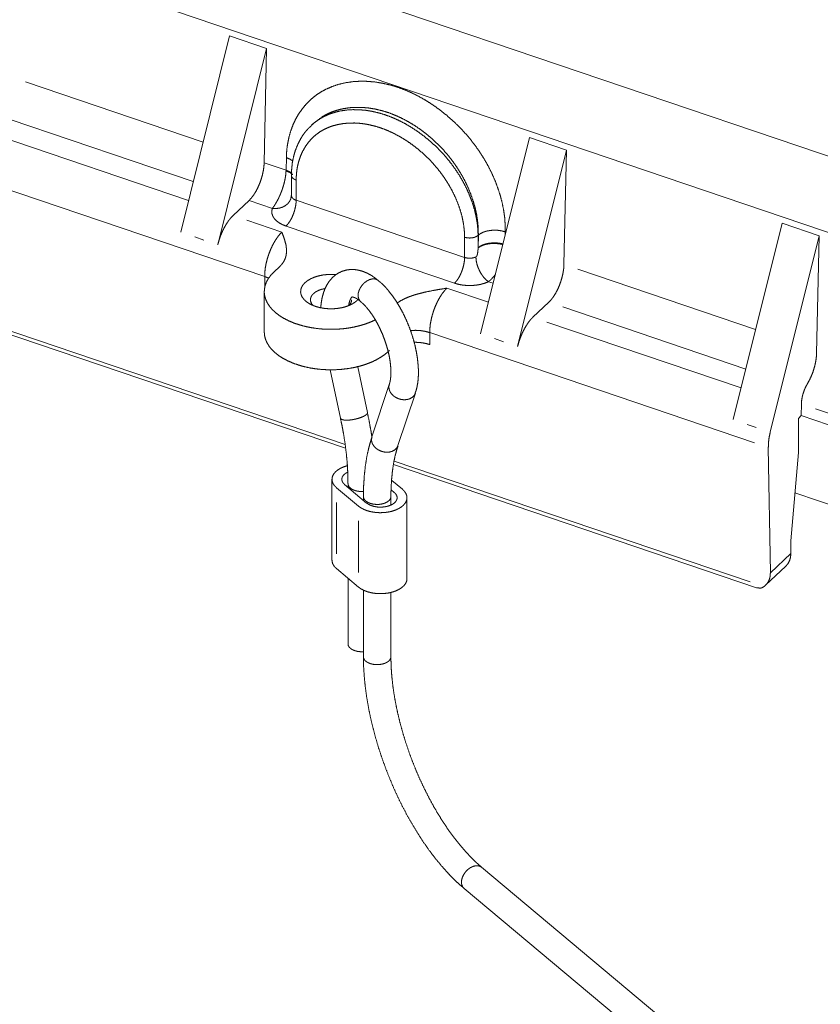
# Model space of a CAD drawing. Units: millimetres. Extents: x 0 to 297, y 0 to 210.
# Drawn here: x 45 to 72, y 52 to 86 of the extents above; entities that cross this region are included whole.
import ezdxf

# ---------------------------------------------------------------- set-up
doc = ezdxf.new("R2010")
doc.units = ezdxf.units.MM
doc.layers.add('1', color=7, linetype='Continuous')

msp = doc.modelspace()

# ---------------------------------------------------------------- linework, layer by layer
at = {"layer": '1', "color": 18, "linetype": 'Continuous', "lineweight": 13}
for p, q in [((28.655, 96.073), (88.392, 75.798)), ((79.222, 76.326), (36.216, 90.923)), ((51.998, 85.344), (50.34, 78.678)), ((51.998, 85.344), (53.255, 84.917)), ((53.255, 84.917), (51.598, 78.251)), ((53.172, 81.035), (53.255, 84.917)), ((45.071, 83.784), (51.101, 81.738)), ((50.767, 80.396), (44.557, 82.504)), ((54.828, 82.357), (54.772, 82.305)), ((50.607, 79.753), (44.014, 81.991)), ((60.516, 75.224), (62.173, 81.89)), ((63.431, 81.463), (62.173, 81.89)), ((61.773, 74.797), (63.431, 81.463)), ((63.431, 81.463), (63.348, 77.581)), ((53.19, 77.17), (42.173, 80.91)), ((53.172, 81.035), (53.915, 80.782)), ((53.915, 80.782), (53.925, 81.212)), ((54.097, 80.608), (54.097, 79.922)), ((54.258, 80.447), (54.258, 79.76)), ((52.115, 79.242), (52.658, 79.754)), ((53.45, 79.485), (52.658, 79.754)), ((54.258, 79.76), (59.975, 77.82)), ((53.773, 78.679), (52.588, 79.081)), ((69.091, 72.314), (70.748, 78.98)), ((72.006, 78.553), (70.748, 78.98)), ((59.632, 76.947), (53.915, 78.887)), ((60.432, 78.571), (60.442, 78.58)), ((60.432, 78.571), (60.432, 78.143)), ((60.433, 78.15), (60.442, 78.58)), ((61.356, 78.69), (61.354, 78.597)), ((50.814, 78.517), (51.124, 78.412)), ((59.975, 77.82), (59.975, 78.506)), ((70.348, 71.887), (72.006, 78.553)), ((72.006, 78.553), (71.92, 74.554)), ((53.499, 77.321), (53.7, 77.511)), ((63.821, 77.42), (69.851, 75.374)), ((53.195, 76.831), (53.19, 77.17)), ((60.943, 76.942), (60.784, 76.996)), ((53.176, 76.661), (53.176, 75.287)), ((60.783, 76.3), (59.375, 76.778)), ((62.834, 76.3), (62.291, 75.788)), ((42.383, 75.94), (55.936, 71.34)), ((55.917, 71.471), (42.478, 76.033)), ((69.518, 74.032), (63.307, 76.139)), ((69.358, 73.389), (62.764, 75.627)), ((58.792, 75.269), (58.799, 74.86)), ((69.809, 71.53), (58.792, 75.269)), ((60.989, 75.064), (61.3, 74.958)), ((57.427, 74.666), (57.386, 74.627)), ((55.415, 74.005), (55.766, 72.36)), ((56.679, 72.555), (56.347, 74.111)), ((57.419, 73.507), (56.828, 71.726)), ((57.714, 71.432), (58.305, 73.214)), ((71.405, 72.842), (71.403, 72.45)), ((73.428, 72.155), (71.879, 72.681)), ((71.305, 72.358), (71.403, 72.45)), ((71.305, 71.203), (71.305, 72.358)), ((73.363, 71.785), (71.403, 72.45)), ((69.564, 72.153), (69.875, 72.048)), ((70.283, 71.369), (70.353, 67.117)), ((69.663, 66.806), (57.585, 70.905)), ((71.048, 68.202), (71.305, 71.203)), ((57.564, 70.787), (69.887, 66.605)), ((55.474, 70.288), (55.474, 67.539)), ((57.866, 69.948), (57.501, 70.253)), ((55.628, 70.003), (56.374, 69.378)), ((56.65, 69.483), (55.904, 70.108)), ((56.019, 70.136), (56.019, 70.012)), ((57.479, 69.934), (57.59, 69.842)), ((56.541, 69.699), (56.541, 69.574)), ((57.475, 69.413), (57.475, 69.699)), ((58.02, 66.914), (58.02, 69.663)), ((74.118, 68.835), (71.187, 69.829)), ((55.628, 67.754), (55.628, 69.503)), ((56.374, 67.129), (56.374, 68.878)), ((71.048, 67.772), (71.048, 68.202)), ((70.353, 67.117), (71.048, 67.772)), ((55.628, 67.254), (56.374, 66.629)), ((70.19, 66.688), (70.877, 67.336)), ((56.019, 66.926), (56.019, 64.696)), ((56.541, 66.524), (56.541, 64.259)), ((57.475, 64.259), (57.475, 66.446)), ((67.496, 51.301), (60.554, 57.115)), ((59.955, 56.399), (66.419, 50.985))]:
    msp.add_line(p, q, dxfattribs=at)
for points, knots in [([(53.925, 81.212), (53.938, 81.45), (53.968, 81.68), (54.013, 81.902), (54.074, 82.115), (54.15, 82.318), (54.24, 82.512), (54.345, 82.695), (54.464, 82.866), (54.596, 83.025), (54.741, 83.171), (54.9, 83.304), (55.07, 83.422), (55.269, 83.533), (55.481, 83.625), (55.703, 83.699), (55.935, 83.753), (56.175, 83.788), (56.422, 83.804), (56.675, 83.8), (56.933, 83.778), (57.194, 83.736), (57.457, 83.675), (57.721, 83.595), (57.963, 83.505), (58.203, 83.399), (58.442, 83.277), (58.677, 83.142), (58.908, 82.993), (59.134, 82.832), (59.353, 82.658), (59.565, 82.474), (59.77, 82.278), (59.965, 82.073), (60.15, 81.859), (60.323, 81.636), (60.486, 81.406), (60.636, 81.17), (60.773, 80.928), (60.897, 80.682), (61.007, 80.432), (61.103, 80.18), (61.184, 79.928), (61.25, 79.676), (61.3, 79.426), (61.335, 79.178), (61.353, 78.932), (61.356, 78.69)], [0, 0, 0.020112, 0.039729, 0.058892, 0.077645, 0.096035, 0.114114, 0.131937, 0.149564, 0.167062, 0.184503, 0.201963, 0.219526, 0.238838, 0.258348, 0.278137, 0.298269, 0.318794, 0.339748, 0.361157, 0.38304, 0.405406, 0.428265, 0.451621, 0.473468, 0.495717, 0.518335, 0.541285, 0.564523, 0.588005, 0.611679, 0.635496, 0.659406, 0.683358, 0.707307, 0.731206, 0.755017, 0.778704, 0.802228, 0.825549, 0.848632, 0.871444, 0.893882, 0.915879, 0.937458, 0.958648, 0.979482, 1, 1]), ([(60.442, 78.58), (60.439, 78.805), (60.42, 79.034), (60.385, 79.266), (60.334, 79.499), (60.268, 79.732), (60.187, 79.965), (60.092, 80.196), (59.983, 80.424), (59.86, 80.648), (59.725, 80.867), (59.576, 81.081), (59.416, 81.286), (59.245, 81.483), (59.063, 81.671), (58.872, 81.849), (58.674, 82.016), (58.469, 82.171), (58.258, 82.313), (58.042, 82.442), (57.823, 82.557), (57.601, 82.657), (57.378, 82.742), (57.154, 82.809), (56.931, 82.861), (56.71, 82.896), (56.492, 82.915), (56.278, 82.917), (56.068, 82.904), (55.865, 82.874), (55.668, 82.827), (55.48, 82.765), (55.3, 82.686), (55.131, 82.591), (54.833, 82.361)], [0, 0, 0.027502, 0.055548, 0.084137, 0.113254, 0.142869, 0.172948, 0.203446, 0.234319, 0.265515, 0.296985, 0.32868, 0.360525, 0.392431, 0.424328, 0.456139, 0.487787, 0.519192, 0.550277, 0.580967, 0.611193, 0.640893, 0.670019, 0.698541, 0.726463, 0.75379, 0.780534, 0.80671, 0.832338, 0.857453, 0.882099, 0.906335, 0.930241, 0.953916, 1, 1]), ([(54.765, 82.296), (54.909, 82.421), (55.065, 82.53), (55.229, 82.62), (55.404, 82.695), (55.589, 82.755), (55.782, 82.799), (55.983, 82.827), (56.19, 82.839), (56.403, 82.835), (56.62, 82.816), (56.84, 82.78), (57.063, 82.728), (57.286, 82.661), (57.51, 82.577), (57.732, 82.479), (57.952, 82.365), (58.168, 82.238), (58.381, 82.098), (58.588, 81.946), (58.789, 81.782), (58.983, 81.607), (59.168, 81.422), (59.344, 81.227), (59.51, 81.023), (59.663, 80.812), (59.804, 80.596), (59.932, 80.375), (60.046, 80.151), (60.147, 79.924), (60.232, 79.696), (60.303, 79.468), (60.359, 79.241), (60.4, 79.015), (60.424, 78.791), (60.432, 78.571)], [0, 0, 0.023322, 0.046767, 0.069781, 0.093153, 0.116974, 0.141315, 0.166224, 0.191736, 0.21787, 0.244638, 0.272044, 0.300088, 0.328766, 0.358058, 0.387918, 0.418299, 0.449146, 0.480399, 0.511991, 0.543853, 0.575916, 0.608111, 0.640372, 0.67264, 0.704724, 0.73645, 0.767777, 0.798668, 0.829083, 0.858987, 0.888347, 0.91714, 0.945347, 0.972965, 1, 1]), ([(54.771, 82.289), (54.709, 82.235), (54.65, 82.179), (54.56, 82.074), (54.479, 81.96), (54.406, 81.84), (54.309, 81.649), (54.229, 81.448), (54.168, 81.237), (54.126, 81.017), (54.106, 80.815), (54.101, 80.607)], [0, 0, 0.043884, 0.087563, 0.161826, 0.236627, 0.311998, 0.426716, 0.542583, 0.660271, 0.77994, 0.888689, 1, 1]), ([(59.975, 78.506), (59.966, 78.727), (59.939, 78.951), (59.895, 79.177), (59.834, 79.405), (59.756, 79.633), (59.662, 79.86), (59.553, 80.085), (59.428, 80.307), (59.289, 80.524), (59.136, 80.735), (58.97, 80.939), (58.792, 81.132), (58.605, 81.315), (58.409, 81.486), (58.205, 81.645), (57.995, 81.791), (57.779, 81.922), (57.56, 82.039), (57.338, 82.14), (57.115, 82.224), (56.891, 82.291), (56.669, 82.34), (56.45, 82.372), (56.234, 82.386), (56.024, 82.382), (55.82, 82.361), (55.624, 82.323), (55.437, 82.268), (55.261, 82.195), (55.096, 82.105), (54.944, 81.999), (54.806, 81.877), (54.683, 81.74), (54.573, 81.589), (54.479, 81.425), (54.401, 81.25), (54.34, 81.063), (54.295, 80.867), (54.268, 80.661), (54.258, 80.447)], [0, 0, 0.024491, 0.049564, 0.075223, 0.101461, 0.128256, 0.155576, 0.183384, 0.211639, 0.240298, 0.269317, 0.298518, 0.327708, 0.356818, 0.385777, 0.414508, 0.442935, 0.470986, 0.49859, 0.525685, 0.552218, 0.578143, 0.603434, 0.628091, 0.652114, 0.675509, 0.698293, 0.720496, 0.742165, 0.763371, 0.784212, 0.804807, 0.825297, 0.845821, 0.86651, 0.88748, 0.908839, 0.930685, 0.953105, 0.976185, 1, 1]), ([(52.658, 79.754), (52.737, 79.838), (52.814, 79.939), (52.887, 80.056), (52.955, 80.184), (53.016, 80.322), (53.068, 80.466), (53.111, 80.613), (53.143, 80.759), (53.164, 80.901), (53.172, 81.035)], [0, 0, 0.081661, 0.171943, 0.26954, 0.372804, 0.479846, 0.588633, 0.697071, 0.803078, 0.904659, 1, 1]), ([(53.925, 81.212), (54.051, 81.157), (54.15, 81.088)], [0, 0, 0.532229, 1, 1]), ([(53.45, 79.485), (53.47, 79.511), (53.49, 79.538), (53.5, 79.552), (53.51, 79.566), (53.52, 79.581), (53.53, 79.597), (53.57, 79.662), (53.61, 79.732), (53.63, 79.769), (53.649, 79.807), (53.659, 79.827), (53.669, 79.847), (53.678, 79.867), (53.688, 79.887), (53.724, 79.97), (53.758, 80.056), (53.767, 80.078), (53.775, 80.1), (53.783, 80.122), (53.79, 80.145), (53.805, 80.19), (53.82, 80.235), (53.845, 80.325), (53.867, 80.415), (53.872, 80.437), (53.877, 80.46), (53.882, 80.483), (53.886, 80.505), (53.893, 80.549), (53.9, 80.592), (53.91, 80.678), (53.915, 80.76)], [0, 0, 0.023356, 0.047755, 0.060351, 0.073211, 0.086342, 0.099733, 0.155307, 0.213936, 0.24441, 0.275672, 0.291614, 0.307719, 0.323918, 0.340194, 0.406104, 0.473324, 0.490343, 0.507454, 0.524662, 0.541923, 0.576358, 0.610626, 0.678711, 0.746264, 0.763091, 0.779873, 0.796537, 0.813047, 0.845609, 0.877586, 0.939863, 1, 1]), ([(53.915, 80.76), (53.915, 80.771), (53.915, 80.782)], [0, 0, 0.501689, 1, 1]), ([(53.915, 80.782), (54.02, 80.739), (54.107, 80.686)], [0, 0, 0.524673, 1, 1]), ([(53.915, 80.76), (54.044, 80.704), (54.145, 80.633)], [0, 0, 0.534478, 1, 1]), ([(54.097, 80.607), (54.108, 80.56), (54.14, 80.515), (54.192, 80.477), (54.258, 80.447)], [0, 0, 0.203275, 0.431401, 0.696899, 1, 1]), ([(54.097, 79.922), (54.108, 79.874), (54.14, 79.829), (54.191, 79.79), (54.258, 79.76)], [0, 0, 0.203231, 0.431066, 0.696499, 1, 1]), ([(54.078, 79.811), (54.034, 79.722), (53.971, 79.643), (53.89, 79.578), (53.794, 79.528), (53.686, 79.495), (53.57, 79.481), (53.45, 79.485)], [0, 0, 0.130455, 0.263128, 0.399889, 0.541933, 0.689653, 0.84268, 1, 1]), ([(54.258, 79.76), (54.252, 79.647), (54.232, 79.525), (54.201, 79.4), (54.158, 79.277), (54.106, 79.159), (54.047, 79.053), (53.982, 78.961), (53.915, 78.887)], [0, 0, 0.118574, 0.246995, 0.381463, 0.517801, 0.651727, 0.779097, 0.896182, 1, 1]), ([(52.115, 79.242), (52.036, 79.158), (51.958, 79.059), (51.883, 78.946), (51.812, 78.821), (51.747, 78.686), (51.689, 78.545), (51.639, 78.399), (51.598, 78.251)], [0, 0, 0.10176, 0.213256, 0.333264, 0.460236, 0.592385, 0.727764, 0.864325, 1, 1]), ([(53.915, 78.887), (53.79, 78.937), (53.68, 78.998), (53.587, 79.067), (53.515, 79.144), (53.464, 79.226), (53.436, 79.312), (53.431, 79.399), (53.45, 79.485)], [0, 0, 0.160036, 0.309063, 0.446095, 0.571153, 0.685563, 0.792179, 0.895305, 1, 1]), ([(53.19, 77.17), (53.194, 77.31), (53.21, 77.458), (53.238, 77.612), (53.277, 77.769), (53.327, 77.926), (53.386, 78.079), (53.453, 78.224), (53.527, 78.36), (53.606, 78.483), (53.688, 78.59), (53.773, 78.679)], [0, 0, 0.084139, 0.174309, 0.269111, 0.366993, 0.466289, 0.565291, 0.662299, 0.755673, 0.843915, 0.925702, 1, 1]), ([(53.773, 78.679), (53.828, 78.533), (53.877, 78.385), (53.914, 78.236), (53.933, 78.087), (53.931, 77.987), (53.917, 77.888), (53.889, 77.79), (53.844, 77.693), (53.782, 77.6), (53.7, 77.511)], [0, 0, 0.124584, 0.248429, 0.370197, 0.489708, 0.56906, 0.649021, 0.730482, 0.814837, 0.903941, 1, 1]), ([(60.432, 78.571), (60.378, 78.533), (60.308, 78.503), (60.227, 78.485), (60.141, 78.48), (60.055, 78.487), (59.975, 78.506)], [0, 0, 0.138316, 0.296128, 0.468767, 0.649102, 0.828908, 1, 1]), ([(61.356, 78.69), (61.238, 78.722), (61.111, 78.741), (60.981, 78.747), (60.852, 78.738), (60.729, 78.716), (60.617, 78.682), (60.52, 78.636), (60.442, 78.58)], [0, 0, 0.128025, 0.262122, 0.398776, 0.534289, 0.665038, 0.787773, 0.899925, 1, 1]), ([(60.432, 78.143), (60.503, 78.191), (60.59, 78.232), (60.69, 78.264), (60.801, 78.285), (60.918, 78.296), (61.038, 78.295), (61.157, 78.283), (61.271, 78.26)], [0, 0, 0.098362, 0.208411, 0.328985, 0.457986, 0.592717, 0.730108, 0.866938, 1, 1]), ([(61.276, 78.281), (61.162, 78.304), (61.042, 78.315), (60.922, 78.315), (60.804, 78.303), (60.692, 78.279), (60.591, 78.245), (60.504, 78.202), (60.433, 78.15)], [0, 0, 0.132088, 0.268083, 0.404863, 0.539284, 0.668326, 0.789341, 0.900282, 1, 1]), ([(60.359, 77.836), (60.365, 77.84), (60.37, 77.844), (60.376, 77.85), (60.382, 77.858), (60.389, 77.871), (60.396, 77.884), (60.408, 77.922), (60.416, 77.96), (60.429, 78.054), (60.432, 78.143)], [0, 0, 0.020356, 0.041812, 0.069083, 0.097097, 0.143659, 0.190257, 0.313182, 0.432932, 0.724624, 1, 1]), ([(60.432, 78.143), (60.433, 78.146), (60.433, 78.15)], [0, 0, 0.50181, 1, 1]), ([(59.632, 76.947), (59.699, 77.02), (59.763, 77.112), (59.823, 77.219), (59.875, 77.336), (59.917, 77.46), (59.949, 77.585), (59.969, 77.706), (59.975, 77.82)], [0, 0, 0.103815, 0.220903, 0.348271, 0.482197, 0.618537, 0.753005, 0.881426, 1, 1]), ([(59.975, 77.82), (60.07, 77.798), (60.172, 77.793), (60.271, 77.807), (60.359, 77.836)], [0, 0, 0.247691, 0.507756, 0.763747, 1, 1]), ([(60.359, 77.836), (60.367, 77.723), (60.391, 77.604), (60.431, 77.482), (60.484, 77.362), (60.548, 77.25), (60.621, 77.149), (60.701, 77.063), (60.784, 76.996)], [0, 0, 0.116358, 0.241931, 0.373655, 0.507996, 0.64124, 0.769737, 0.890198, 1, 1]), ([(62.834, 76.3), (62.912, 76.384), (62.989, 76.485), (63.062, 76.602), (63.13, 76.731), (63.191, 76.869), (63.244, 77.013), (63.286, 77.159), (63.318, 77.305), (63.339, 77.447), (63.348, 77.581)], [0, 0, 0.081663, 0.171943, 0.26954, 0.372803, 0.479846, 0.588633, 0.697072, 0.803078, 0.904659, 1, 1]), ([(56.959, 75.708), (56.792, 75.631), (56.614, 75.564), (56.425, 75.506), (56.227, 75.459), (56.022, 75.422), (55.812, 75.396), (55.599, 75.382), (55.384, 75.38), (55.17, 75.388), (54.958, 75.409), (54.751, 75.44), (54.55, 75.483), (54.356, 75.536), (54.173, 75.599), (54.001, 75.672), (53.842, 75.753), (53.697, 75.843), (53.568, 75.94), (53.456, 76.044), (53.361, 76.153), (53.286, 76.267), (53.229, 76.384), (53.193, 76.504), (53.176, 76.625), (53.181, 76.746), (53.205, 76.867), (53.249, 76.986), (53.314, 77.102), (53.397, 77.214), (53.499, 77.321)], [0, 0, 0.035503, 0.072479, 0.110767, 0.150177, 0.190495, 0.231492, 0.272925, 0.314544, 0.356095, 0.397324, 0.437985, 0.477842, 0.516673, 0.554275, 0.590476, 0.625132, 0.65814, 0.689443, 0.719044, 0.747009, 0.773482, 0.798692, 0.822949, 0.84664, 0.870196, 0.894064, 0.918661, 0.944344, 0.971392, 1, 1]), ([(54.556, 76.962), (54.646, 77.034), (54.754, 77.097), (54.877, 77.151), (55.013, 77.193), (55.159, 77.224), (55.312, 77.241), (55.467, 77.246), (55.622, 77.237)], [0, 0, 0.101759, 0.212446, 0.331494, 0.45775, 0.589658, 0.72537, 0.86285, 1, 1]), ([(57.045, 77.032), (56.932, 77.126), (56.817, 77.207), (56.672, 77.287), (56.522, 77.349), (56.382, 77.388), (56.238, 77.41), (56.102, 77.412), (55.966, 77.394), (55.824, 77.354), (55.69, 77.291), (55.574, 77.212), (55.47, 77.118), (55.38, 77.011), (55.303, 76.892), (55.235, 76.756), (55.181, 76.61), (55.137, 76.441), (55.107, 76.263), (55.093, 76.124)], [0, 0, 0.05146, 0.101125, 0.159467, 0.216503, 0.267905, 0.319017, 0.367121, 0.415305, 0.467281, 0.519255, 0.568702, 0.618078, 0.667512, 0.717187, 0.770881, 0.825616, 0.887173, 0.950842, 1, 1]), ([(61.025, 77.254), (60.974, 77.183), (60.881, 77.079), (60.784, 76.996)], [0, 0, 0.246908, 0.638473, 1, 1]), ([(53.323, 77.116), (53.258, 77.145), (53.19, 77.17)], [0, 0, 0.491637, 1, 1]), ([(56.36, 76.393), (56.282, 76.321), (56.185, 76.255), (56.073, 76.198), (55.948, 76.152), (55.812, 76.115), (55.668, 76.091), (55.519, 76.078), (55.368, 76.078), (55.219, 76.091), (55.075, 76.115), (54.939, 76.151), (54.813, 76.198), (54.701, 76.254), (54.604, 76.319), (54.525, 76.392), (54.466, 76.47), (54.427, 76.552), (54.41, 76.637), (54.414, 76.722), (54.441, 76.805), (54.488, 76.886), (54.556, 76.962)], [0, 0, 0.040607, 0.084811, 0.132516, 0.183381, 0.23688, 0.29235, 0.349042, 0.406153, 0.46286, 0.51836, 0.571899, 0.622817, 0.670582, 0.714851, 0.755521, 0.792812, 0.827328, 0.860085, 0.892424, 0.925767, 0.961344, 1, 1]), ([(56.452, 76.32), (56.403, 76.374), (56.372, 76.444), (56.36, 76.526), (56.368, 76.616), (56.396, 76.709), (56.441, 76.801), (56.503, 76.887), (56.577, 76.963), (56.66, 77.024), (56.747, 77.067)], [0, 0, 0.077907, 0.159705, 0.248436, 0.345258, 0.449607, 0.559645, 0.672714, 0.785764, 0.895746, 1, 1]), ([(56.747, 77.067), (56.833, 77.09), (56.915, 77.093), (56.988, 77.075), (57.049, 77.037)], [0, 0, 0.280139, 0.537155, 0.774281, 1, 1]), ([(58.408, 73.923), (58.406, 74.034), (58.4, 74.146), (58.378, 74.365), (58.343, 74.589), (58.296, 74.813), (58.237, 75.039), (58.167, 75.263), (58.086, 75.484), (57.995, 75.701), (57.894, 75.912), (57.785, 76.116), (57.668, 76.309), (57.543, 76.493), (57.412, 76.665), (57.321, 76.775), (57.227, 76.877), (57.129, 76.967), (57.087, 77.001), (57.045, 77.032)], [0, 0, 0.031764, 0.064087, 0.127032, 0.191959, 0.257695, 0.324617, 0.391863, 0.45946, 0.526883, 0.593807, 0.660065, 0.724894, 0.788528, 0.850478, 0.891552, 0.931383, 0.969544, 0.984893, 1, 1]), ([(60.784, 76.996), (60.658, 76.946), (60.521, 76.907), (60.374, 76.881), (60.222, 76.868), (60.068, 76.868), (59.916, 76.881), (59.77, 76.908), (59.632, 76.947)], [0, 0, 0.114856, 0.236326, 0.362768, 0.492281, 0.622827, 0.752295, 0.878656, 1, 1]), ([(54.842, 76.59), (54.788, 76.527), (54.754, 76.459), (54.742, 76.389), (54.752, 76.319), (54.784, 76.251), (54.837, 76.188)], [0, 0, 0.18178, 0.346649, 0.501512, 0.655975, 0.819739, 1, 1]), ([(55.245, 76.766), (55.124, 76.739), (55.014, 76.7), (54.919, 76.65), (54.842, 76.59)], [0, 0, 0.278201, 0.540296, 0.781757, 1, 1]), ([(57.68, 76.269), (57.797, 76.345), (57.927, 76.414), (58.069, 76.476), (58.219, 76.531), (58.377, 76.579), (58.618, 76.64), (58.867, 76.691), (59.12, 76.736), (59.375, 76.778)], [0, 0, 0.078109, 0.160678, 0.247225, 0.337018, 0.429162, 0.56861, 0.711149, 0.855449, 1, 1]), ([(59.375, 76.778), (59.291, 76.688), (59.208, 76.581), (59.129, 76.458), (59.055, 76.323), (58.988, 76.177), (58.929, 76.024), (58.879, 75.868), (58.84, 75.711), (58.812, 75.556), (58.796, 75.408), (58.792, 75.269)], [0, 0, 0.074296, 0.156083, 0.244322, 0.337699, 0.434706, 0.533711, 0.633006, 0.730888, 0.825691, 0.915858, 1, 1]), ([(56.041, 76.203), (56.068, 76.317), (56.093, 76.387), (56.118, 76.436), (56.138, 76.465), (56.15, 76.478), (56.153, 76.481), (56.151, 76.479), (56.154, 76.48), (56.17, 76.479), (56.201, 76.471), (56.247, 76.455), (56.287, 76.437), (56.334, 76.41), (56.385, 76.373), (56.416, 76.347), (56.449, 76.317)], [0, 0, 0.179753, 0.294353, 0.379129, 0.433007, 0.460023, 0.465772, 0.468689, 0.473219, 0.497719, 0.546648, 0.62186, 0.690302, 0.772518, 0.870398, 0.932494, 1, 1]), ([(56.048, 76.188), (56.1, 76.25), (56.131, 76.317), (56.142, 76.387)], [0, 0, 0.361459, 0.690157, 1, 1]), ([(56.449, 76.317), (56.502, 76.274), (56.556, 76.223), (56.649, 76.123), (56.743, 76.006), (56.839, 75.872), (56.931, 75.727), (57.022, 75.567), (57.106, 75.399), (57.185, 75.222), (57.256, 75.039), (57.318, 74.854), (57.371, 74.669), (57.413, 74.487), (57.444, 74.309), (57.463, 74.152), (57.473, 74.003), (57.474, 73.962), (57.474, 73.923)], [0, 0, 0.025549, 0.053378, 0.104433, 0.160712, 0.222298, 0.286814, 0.355481, 0.426114, 0.498821, 0.571974, 0.645168, 0.717332, 0.787341, 0.854859, 0.914192, 0.970043, 0.985173, 1, 1]), ([(61.773, 74.797), (61.815, 74.945), (61.865, 75.091), (61.923, 75.233), (61.988, 75.367), (62.059, 75.492), (62.133, 75.605), (62.211, 75.705), (62.291, 75.788)], [0, 0, 0.13567, 0.272237, 0.407614, 0.539763, 0.666734, 0.786742, 0.89824, 1, 1]), ([(57.386, 74.627), (57.265, 74.525), (57.127, 74.429), (56.973, 74.341), (56.805, 74.262), (56.624, 74.193), (56.433, 74.134), (56.232, 74.085), (56.024, 74.048), (55.811, 74.022), (55.594, 74.008), (55.376, 74.005), (55.158, 74.015), (54.943, 74.036), (54.733, 74.069), (54.529, 74.113), (54.334, 74.169), (54.149, 74.234), (53.976, 74.309), (53.816, 74.394), (53.672, 74.486), (53.544, 74.586), (53.433, 74.693), (53.342, 74.805), (53.27, 74.922), (53.217, 75.041), (53.186, 75.164), (53.176, 75.287)], [0, 0, 0.032253, 0.066359, 0.102288, 0.139957, 0.179229, 0.219932, 0.261857, 0.304772, 0.348424, 0.392544, 0.436859, 0.481089, 0.524957, 0.56819, 0.610531, 0.651738, 0.691592, 0.729906, 0.766528, 0.801352, 0.834328, 0.865469, 0.894868, 0.922704, 0.949248, 0.974867, 1, 1]), ([(58.792, 75.269), (58.639, 75.311), (58.476, 75.337), (58.307, 75.347), (58.137, 75.339)], [0, 0, 0.238981, 0.488338, 0.743611, 1, 1]), ([(58.799, 74.86), (58.674, 74.896), (58.542, 74.922), (58.405, 74.937), (58.265, 74.941)], [0, 0, 0.239173, 0.487629, 0.742335, 1, 1]), ([(71.611, 73.535), (71.684, 73.666), (71.75, 73.809), (71.807, 73.958), (71.853, 74.112), (71.888, 74.265), (71.911, 74.413), (71.92, 74.554)], [0, 0, 0.139531, 0.285276, 0.434223, 0.583233, 0.729168, 0.869009, 1, 1]), ([(57.474, 73.923), (57.473, 73.848), (57.469, 73.778), (57.461, 73.696), (57.449, 73.622), (57.435, 73.56), (57.427, 73.536), (57.418, 73.516)], [0, 0, 0.179972, 0.350525, 0.550273, 0.732081, 0.885308, 0.946085, 1, 1]), ([(58.298, 73.218), (58.332, 73.314), (58.359, 73.414), (58.39, 73.599), (58.405, 73.794), (58.407, 73.858), (58.408, 73.923)], [0, 0, 0.141201, 0.285295, 0.547333, 0.8208, 0.909855, 1, 1]), ([(57.421, 73.514), (57.405, 73.437), (57.411, 73.356), (57.438, 73.275), (57.486, 73.199), (57.551, 73.13), (57.631, 73.072), (57.722, 73.028), (57.82, 72.999), (57.919, 72.988), (58.016, 72.995), (58.106, 73.019)], [0, 0, 0.07715, 0.156448, 0.239702, 0.3278, 0.420643, 0.517325, 0.616348, 0.715903, 0.814088, 0.909209, 1, 1]), ([(58.106, 73.019), (58.195, 73.067), (58.263, 73.134), (58.306, 73.215)], [0, 0, 0.351546, 0.682041, 1, 1]), ([(71.405, 72.842), (71.412, 72.953), (71.431, 73.072), (71.462, 73.194), (71.504, 73.315), (71.554, 73.43), (71.611, 73.535)], [0, 0, 0.152422, 0.317081, 0.489315, 0.664027, 0.835951, 1, 1]), ([(56.679, 72.555), (56.674, 72.526), (56.65, 72.494), (56.608, 72.46), (56.548, 72.426), (56.474, 72.394), (56.39, 72.364), (56.298, 72.339), (56.202, 72.318), (56.108, 72.304), (56.018, 72.296), (55.937, 72.296), (55.869, 72.302), (55.817, 72.316), (55.782, 72.335), (55.766, 72.36)], [0, 0, 0.028996, 0.068493, 0.122103, 0.189595, 0.269055, 0.357629, 0.451887, 0.548074, 0.642335, 0.730913, 0.810379, 0.877879, 0.931499, 0.970998, 1, 1]), ([(56.833, 71.698), (56.796, 71.933), (56.74, 72.243), (56.675, 72.556)], [0, 0, 0.272547, 0.633373, 1, 1]), ([(55.761, 72.362), (55.815, 72.11), (55.862, 71.862), (55.917, 71.513), (55.96, 71.17), (55.992, 70.835), (56.011, 70.51), (56.015, 70.323), (56.013, 70.141)], [0, 0, 0.114737, 0.227593, 0.385351, 0.539693, 0.690069, 0.835474, 0.91874, 1, 1]), ([(70.348, 71.887), (70.31, 71.706), (70.288, 71.532), (70.283, 71.369)], [0, 0, 0.353395, 0.689103, 1, 1]), ([(56.833, 71.72), (56.771, 71.528), (56.716, 71.329), (56.654, 71.038), (56.606, 70.733), (56.572, 70.416), (56.55, 70.088), (56.543, 69.895), (56.541, 69.699)], [0, 0, 0.09827, 0.199277, 0.344131, 0.494511, 0.650046, 0.81038, 0.904354, 1, 1]), ([(56.828, 71.726), (56.814, 71.649), (56.822, 71.568), (56.85, 71.489), (56.898, 71.413), (56.964, 71.345), (57.044, 71.288), (57.134, 71.245), (57.231, 71.217), (57.33, 71.207), (57.426, 71.213), (57.515, 71.237)], [0, 0, 0.077144, 0.15659, 0.240054, 0.328333, 0.421284, 0.517984, 0.61694, 0.716361, 0.814386, 0.909341, 1, 1]), ([(57.475, 69.699), (57.476, 69.859), (57.481, 70.016), (57.499, 70.303), (57.527, 70.578), (57.566, 70.838), (57.616, 71.081), (57.663, 71.259), (57.717, 71.427)], [0, 0, 0.091525, 0.181138, 0.345399, 0.502979, 0.652804, 0.794513, 0.899817, 1, 1]), ([(57.515, 71.237), (57.604, 71.285), (57.672, 71.351), (57.714, 71.432)], [0, 0, 0.351504, 0.682054, 1, 1]), ([(55.628, 70.003), (55.558, 70.072), (55.509, 70.146), (55.481, 70.224), (55.474, 70.304), (55.49, 70.383), (55.527, 70.46), (55.584, 70.532), (55.661, 70.599), (55.756, 70.658), (55.865, 70.708), (55.987, 70.747)], [0, 0, 0.091559, 0.175098, 0.252577, 0.327083, 0.402369, 0.482, 0.568631, 0.663748, 0.767758, 0.880202, 1, 1]), ([(56.004, 70.531), (55.923, 70.482), (55.862, 70.426), (55.823, 70.363), (55.807, 70.297), (55.816, 70.231), (55.849, 70.167), (55.904, 70.108)], [0, 0, 0.174638, 0.329716, 0.467059, 0.592812, 0.716998, 0.850261, 1, 1]), ([(56.545, 69.874), (56.445, 69.873), (56.347, 69.884), (56.256, 69.906), (56.174, 69.939), (56.107, 69.981), (56.058, 70.03), (56.028, 70.084), (56.019, 70.141)], [0, 0, 0.154173, 0.306425, 0.452132, 0.587322, 0.709205, 0.816846, 0.912034, 1, 1]), ([(56.374, 69.378), (56.462, 69.315), (56.566, 69.261), (56.684, 69.217), (56.813, 69.184), (56.949, 69.163), (57.089, 69.154), (57.23, 69.157), (57.369, 69.173), (57.501, 69.201), (57.624, 69.241), (57.734, 69.291), (57.829, 69.349), (57.907, 69.416), (57.966, 69.489), (58.003, 69.566), (58.019, 69.645), (58.013, 69.725), (57.985, 69.803), (57.935, 69.878), (57.866, 69.948)], [0, 0, 0.04788, 0.099931, 0.155738, 0.214629, 0.275755, 0.338142, 0.400759, 0.46256, 0.522539, 0.579788, 0.633545, 0.683276, 0.728753, 0.770156, 0.808182, 0.844103, 0.87962, 0.916543, 0.956353, 1, 1]), ([(56.541, 69.699), (56.552, 69.642), (56.584, 69.588), (56.636, 69.539), (56.705, 69.498), (56.789, 69.465), (56.883, 69.444), (56.982, 69.435), (57.083, 69.438), (57.18, 69.453), (57.269, 69.48)], [0, 0, 0.067919, 0.1419, 0.225789, 0.320745, 0.425849, 0.538768, 0.656301, 0.774804, 0.890531, 1, 1]), ([(57.59, 69.842), (57.642, 69.787), (57.675, 69.727), (57.687, 69.664), (57.676, 69.602), (57.645, 69.541), (57.593, 69.486), (57.523, 69.437), (57.437, 69.397), (57.339, 69.367), (57.233, 69.349), (57.123, 69.342), (57.012, 69.348), (56.906, 69.366), (56.807, 69.395), (56.721, 69.435), (56.65, 69.483)], [0, 0, 0.053921, 0.102151, 0.146952, 0.191666, 0.239655, 0.293255, 0.353433, 0.420028, 0.492073, 0.568041, 0.646081, 0.724176, 0.800295, 0.872579, 0.939484, 1, 1]), ([(57.269, 69.48), (57.355, 69.522), (57.42, 69.574), (57.461, 69.634), (57.475, 69.698)], [0, 0, 0.301151, 0.565329, 0.794111, 1, 1]), ([(55.628, 67.254), (55.543, 67.343), (55.491, 67.439), (55.474, 67.539)], [0, 0, 0.367054, 0.695123, 1, 1]), ([(71.048, 67.772), (71.037, 67.644), (71.004, 67.527), (70.95, 67.423), (70.877, 67.336)], [0, 0, 0.267425, 0.52077, 0.763321, 1, 1]), ([(56.374, 66.629), (56.463, 66.566), (56.569, 66.511), (56.689, 66.467), (56.82, 66.434), (56.958, 66.413), (57.101, 66.405), (57.244, 66.41), (57.383, 66.427), (57.516, 66.457), (57.64, 66.498), (57.749, 66.55), (57.843, 66.611), (57.919, 66.68), (57.975, 66.754), (58.009, 66.833), (58.02, 66.914)], [0, 0, 0.05701, 0.119045, 0.185591, 0.255821, 0.328683, 0.402987, 0.477463, 0.550833, 0.621884, 0.689514, 0.752828, 0.81122, 0.864477, 0.912922, 0.957537, 1, 1]), ([(70.137, 66.645), (70.214, 66.713), (70.275, 66.796), (70.32, 66.892), (70.346, 67), (70.353, 67.117)], [0, 0, 0.190105, 0.381292, 0.577841, 0.7833, 1, 1]), ([(69.889, 66.604), (70.023, 66.593), (70.079, 66.612), (70.137, 66.645)], [0, 0, 0.516287, 0.742526, 1, 1]), ([(56.541, 64.434), (56.443, 64.434), (56.346, 64.444), (56.256, 64.467), (56.176, 64.499), (56.11, 64.54), (56.06, 64.588), (56.029, 64.641), (56.019, 64.696)], [0, 0, 0.153883, 0.305747, 0.451144, 0.586228, 0.708272, 0.816305, 0.911925, 1, 1]), ([(56.541, 64.259), (56.543, 64.093), (56.548, 63.925), (56.569, 63.599), (56.601, 63.265), (56.647, 62.927), (56.704, 62.583), (56.774, 62.236), (56.855, 61.887), (56.947, 61.537), (57.051, 61.187), (57.165, 60.839), (57.29, 60.492), (57.424, 60.15), (57.567, 59.812), (57.719, 59.479), (57.88, 59.154), (58.049, 58.836), (58.225, 58.528), (58.408, 58.23), (58.596, 57.943), (58.791, 57.667), (58.991, 57.405), (59.196, 57.158), (59.405, 56.924), (59.546, 56.774), (59.689, 56.633), (59.834, 56.504), (59.894, 56.454), (59.955, 56.407)], [0, 0, 0.018854, 0.037978, 0.075166, 0.113319, 0.152192, 0.191838, 0.232039, 0.272822, 0.313988, 0.355519, 0.397251, 0.439123, 0.481004, 0.522794, 0.564396, 0.605683, 0.646589, 0.68696, 0.726773, 0.765865, 0.804266, 0.841726, 0.878315, 0.91399, 0.937418, 0.960258, 0.982299, 0.991217, 1, 1]), ([(56.541, 64.259), (56.552, 64.202), (56.584, 64.148), (56.636, 64.099), (56.706, 64.058), (56.789, 64.026), (56.883, 64.005), (56.982, 63.995), (57.083, 63.998), (57.18, 64.014), (57.269, 64.04)], [0, 0, 0.067922, 0.141912, 0.225814, 0.320783, 0.425888, 0.538802, 0.656328, 0.774825, 0.89054, 1, 1]), ([(57.269, 64.04), (57.355, 64.082), (57.42, 64.135), (57.461, 64.195), (57.475, 64.259)], [0, 0, 0.301289, 0.565461, 0.794118, 1, 1]), ([(60.553, 57.123), (60.442, 57.215), (60.33, 57.315), (60.149, 57.494), (59.968, 57.692), (59.787, 57.906), (59.608, 58.133), (59.431, 58.377), (59.258, 58.633), (59.088, 58.902), (58.924, 59.183), (58.766, 59.474), (58.614, 59.773), (58.469, 60.081), (58.332, 60.395), (58.204, 60.714), (58.084, 61.037), (57.975, 61.363), (57.875, 61.689), (57.786, 62.015), (57.707, 62.339), (57.64, 62.659), (57.584, 62.975), (57.539, 63.285), (57.506, 63.588), (57.486, 63.865), (57.476, 64.133), (57.475, 64.196), (57.475, 64.259)], [0, 0, 0.018125, 0.036977, 0.068912, 0.102544, 0.137669, 0.173993, 0.211724, 0.25053, 0.290454, 0.331191, 0.372765, 0.414903, 0.457566, 0.500522, 0.543685, 0.586864, 0.629931, 0.672734, 0.715095, 0.756919, 0.797991, 0.838264, 0.877488, 0.915673, 0.950527, 0.984242, 0.992155, 1, 1]), ([(60.254, 57.142), (60.339, 57.165), (60.42, 57.168), (60.493, 57.151), (60.554, 57.115)], [0, 0, 0.279899, 0.536984, 0.774322, 1, 1]), ([(59.955, 56.399), (59.908, 56.454), (59.878, 56.524), (59.868, 56.606), (59.877, 56.696), (59.905, 56.789), (59.951, 56.88), (60.012, 56.965), (60.086, 57.039), (60.168, 57.099), (60.254, 57.142)], [0, 0, 0.077922, 0.160006, 0.249089, 0.346187, 0.450661, 0.560651, 0.673533, 0.786306, 0.895997, 1, 1])]:
    msp.add_open_spline(points, degree=1, knots=knots, dxfattribs=at)
msp.add_open_spline([(54.094, 79.923), (54.077, 79.809)], degree=1, dxfattribs=at)

doc.saveas('drawing.dxf')
